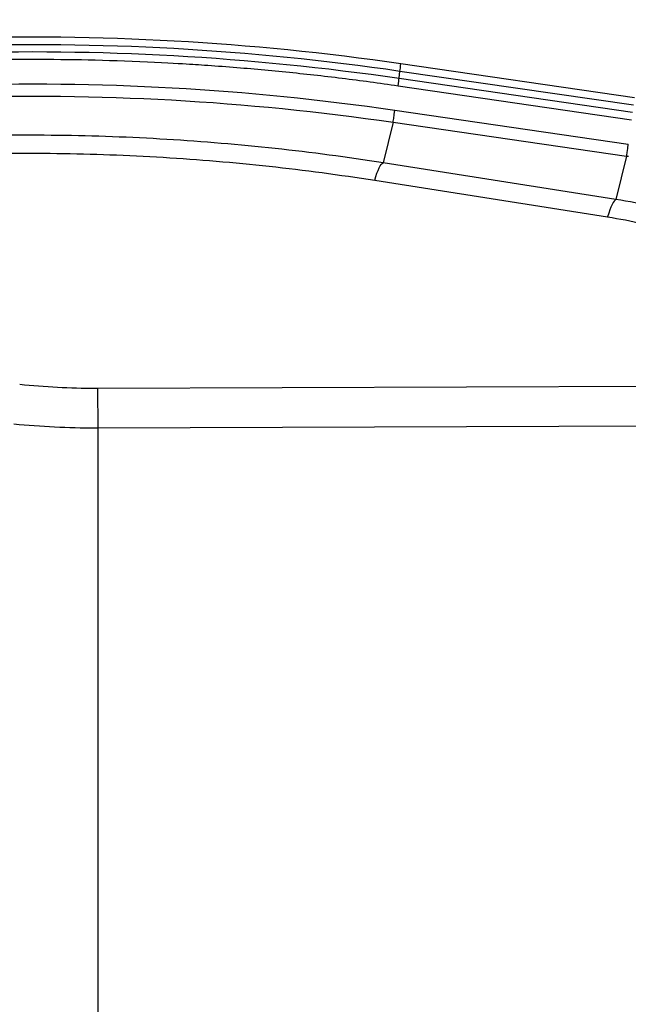
# Model space of a CAD drawing. Units: inches. Extents: x -255 to 296, y -120 to 83.
# Drawn here: x 150 to 208, y -20 to 74 of the extents above; entities that cross this region are included whole.
import ezdxf

# ---------------------------------------------------------------- set-up
doc = ezdxf.new("R2010")
doc.units = ezdxf.units.IN
doc.header["$MEASUREMENT"] = 0
doc.layers.get('0').update_dxf_attribs({"lineweight": 70, "true_color": 0x8faf8f})

msp = doc.modelspace()

# ---------------------------------------------------------------- linework, layer by layer
at = {"color": 218, "lineweight": 25, "true_color": 0x480548}
for p, q in [((186.23, 69.964), (208.632, 66.704)), ((186.054, 68.555), (186.136, 69.247)), ((186.136, 69.247), (208.538, 65.988)), ((186.054, 68.555), (208.456, 65.296)), ((185.961, 67.839), (208.362, 64.579)), ((185.642, 65.494), (208.044, 62.234)), ((185.475, 64.333), (184.516, 60.435)), ((185.475, 64.333), (207.877, 61.074)), ((207.877, 61.074), (206.856, 56.921)), ((206.856, 56.921), (184.516, 60.435)), ((183.712, 58.768), (206.051, 55.254)), ((227.786, 39.04), (157.162, 38.791)), ((157.176, 35.02), (157.162, 38.791)), ((157.176, 35.02), (227.799, 35.268)), ((157.176, -77.67), (157.176, 35.02))]:
    msp.add_line(p, q, dxfattribs=at)
msp.add_arc((198.012, -6.721), 68.509, 81.56412, 81.72091, dxfattribs=at)
at = {"color": 218, "lineweight": 25, "true_color": 0x480548, "extrusion": (1.19665e-16, 4.17868e-16, -1)}
for centre, major_axis in [((152.935, -174.952), (-126.741, 213.278)), ((152.938, -174.957), (-126.373, 212.659)), ((152.948, -174.973), (-126.023, 212.071)), ((152.951, -174.979), (-124.442, 209.409)), ((152.943, -174.966), (-123.835, 208.388))]:
    msp.add_ellipse(centre, major_axis=major_axis, ratio=0.990437, start_param=0.321659, end_param=0.675985, dxfattribs=at)
at = {"color": 218, "lineweight": 25, "true_color": 0x480548, "extrusion": (5.79111e-17, 4.26258e-16, -1)}
msp.add_ellipse((186.235, 69.955), major_axis=(0.107, 0.785), ratio=0.008211, start_param=3.588263, end_param=4.722727, dxfattribs=at)
at = {"color": 218, "lineweight": 25, "true_color": 0x480548}
for centre, major_axis, ratio, start_param, end_param in [((185.955, 67.848), (-0.107, -0.785), 0.008211, 1.560459, 2.694923), ((185.634, 65.507), (-0.16, -1.177), 0.008211, 0.076929, 1.560459), ((208.036, 62.247), (-0.16, -1.177), 0.008211, 0.076929, 1.560459), ((206.064, 51.483), (-0.856, -5.445), 0.147434, 3.219623, 3.97068), ((157.176, 113.066), (-77.507, -14.013), 0.990608, 1.290832, 1.390278), ((157.047, 74.388), (55.923, 0.183), 0.703971, 4.707737, 4.712389)]:
    msp.add_ellipse(centre, major_axis=major_axis, ratio=ratio, start_param=start_param, end_param=end_param, dxfattribs=at)
at = {"color": 218, "lineweight": 25, "true_color": 0x480548, "extrusion": (3.8102e-32, 4.39165e-32, -1)}
msp.add_ellipse((183.725, 54.997), major_axis=(0.856, 5.445), ratio=0.147434, start_param=5.454098, end_param=6.205155, dxfattribs=at)
at = {"color": 218, "lineweight": 25, "true_color": 0x480548, "extrusion": (-2.28972e-18, -8.84511e-17, -1)}
msp.add_ellipse((157.162, 116.838), major_axis=(2.02, 78.024), ratio=0.938176, start_param=3.117311, end_param=3.216758, dxfattribs=at)
at = {"color": 218, "lineweight": 25, "true_color": 0x480548, "extrusion": (4.93035e-32, 1.73622e-34, -1)}
msp.add_ellipse((157.034, 75.331), major_axis=(-50.105, -0.176), ratio=0.729258, start_param=4.712389, end_param=4.717218, dxfattribs=at)
at = {"color": 218, "lineweight": 25, "true_color": 0x480548}
msp.add_open_spline([(99.949, 64.973), (121.124, 69.522), (164.469, 70.966), (185.961, 67.839)], degree=2, dxfattribs=at)
for points, knots in [([(184.516, 60.435), (181.073, 60.976), (177.622, 61.434), (170.705, 62.184), (167.238, 62.477), (160.29, 62.897), (156.808, 63.024), (149.828, 63.113), (146.33, 63.073), (141.948, 62.918), (141.072, 62.882), (139.755, 62.82), (139.317, 62.797), (138.439, 62.751), (138, 62.726), (135.805, 62.595), (134.052, 62.47), (130.554, 62.177), (128.808, 62.009), (126.629, 61.774), (126.194, 61.725), (125.323, 61.626), (124.888, 61.575), (123.584, 61.418), (122.717, 61.309), (118.386, 60.736), (114.948, 60.196), (108.121, 58.958), (104.733, 58.259), (101.369, 57.482)], [0, 0, 0, 0, 0.265648, 0.265648, 0.531297, 0.531297, 0.796945, 0.796945, 1.062593, 1.062593, 1.129005, 1.129005, 1.162211, 1.162211, 1.195417, 1.195417, 1.328241, 1.328241, 1.461066, 1.461066, 1.494272, 1.494272, 1.527478, 1.527478, 1.59389, 1.59389, 1.859538, 1.859538, 2.125186, 2.125186, 2.125186, 2.125186]), ([(102.511, 55.88), (105.797, 56.64), (109.104, 57.323), (115.76, 58.533), (119.109, 59.059), (125.849, 59.954), (129.24, 60.322), (134.359, 60.753), (136.07, 60.877), (138.217, 61.005), (138.647, 61.03), (139.505, 61.076), (139.935, 61.098), (141.222, 61.159), (142.08, 61.195), (146.366, 61.348), (149.788, 61.387), (156.615, 61.302), (160.02, 61.178), (166.816, 60.767), (170.206, 60.481), (176.971, 59.746), (180.345, 59.298), (183.712, 58.768)], [0, 0, 0, 0, 0.260879, 0.260879, 0.521758, 0.521758, 0.782637, 0.782637, 0.913077, 0.913077, 0.945687, 0.945687, 0.978297, 0.978297, 1.043517, 1.043517, 1.304396, 1.304396, 1.565275, 1.565275, 1.826154, 1.826154, 2.087033, 2.087033, 2.087033, 2.087033]), ([(233.001, 45.994), (232.094, 46.665), (231.164, 47.313), (229.258, 48.56), (228.282, 49.159), (226.283, 50.308), (225.26, 50.857), (223.163, 51.904), (222.089, 52.401), (220.439, 53.105), (219.882, 53.333), (219.036, 53.663), (218.753, 53.772), (218.184, 53.984), (217.898, 54.088), (216.465, 54.599), (215.303, 54.973), (212.947, 55.652), (211.752, 55.957), (209.33, 56.494), (208.101, 56.726), (206.856, 56.921)], [0, 0, 0, 0, 0.0957101, 0.0957101, 0.1914203, 0.1914203, 0.2871304, 0.2871304, 0.3828406, 0.3828406, 0.4306957, 0.4306957, 0.4546232, 0.4546232, 0.4785507, 0.4785507, 0.5742609, 0.5742609, 0.669971, 0.669971, 0.7656812, 0.7656812, 0.7656812, 0.7656812]), ([(206.051, 55.254), (207.199, 55.074), (208.33, 54.858), (210.558, 54.36), (211.655, 54.077), (213.816, 53.448), (214.881, 53.102), (216.192, 52.63), (216.453, 52.534), (216.843, 52.387), (216.973, 52.337), (217.232, 52.237), (217.362, 52.187), (218.005, 51.932), (218.513, 51.722), (220.019, 51.074), (220.996, 50.617), (222.903, 49.656), (223.832, 49.152), (225.645, 48.1), (226.529, 47.553), (228.253, 46.415), (229.092, 45.825), (229.911, 45.215)], [0, 0, 0, 0, 0.0886985, 0.0886985, 0.177397, 0.177397, 0.2660955, 0.2660955, 0.2882701, 0.2882701, 0.2993574, 0.2993574, 0.3104447, 0.3104447, 0.354794, 0.354794, 0.4434925, 0.4434925, 0.532191, 0.532191, 0.6208895, 0.6208895, 0.709588, 0.709588, 0.709588, 0.709588])]:
    msp.add_open_spline(points, degree=3, knots=knots, dxfattribs=at)

doc.saveas('drawing.dxf')
